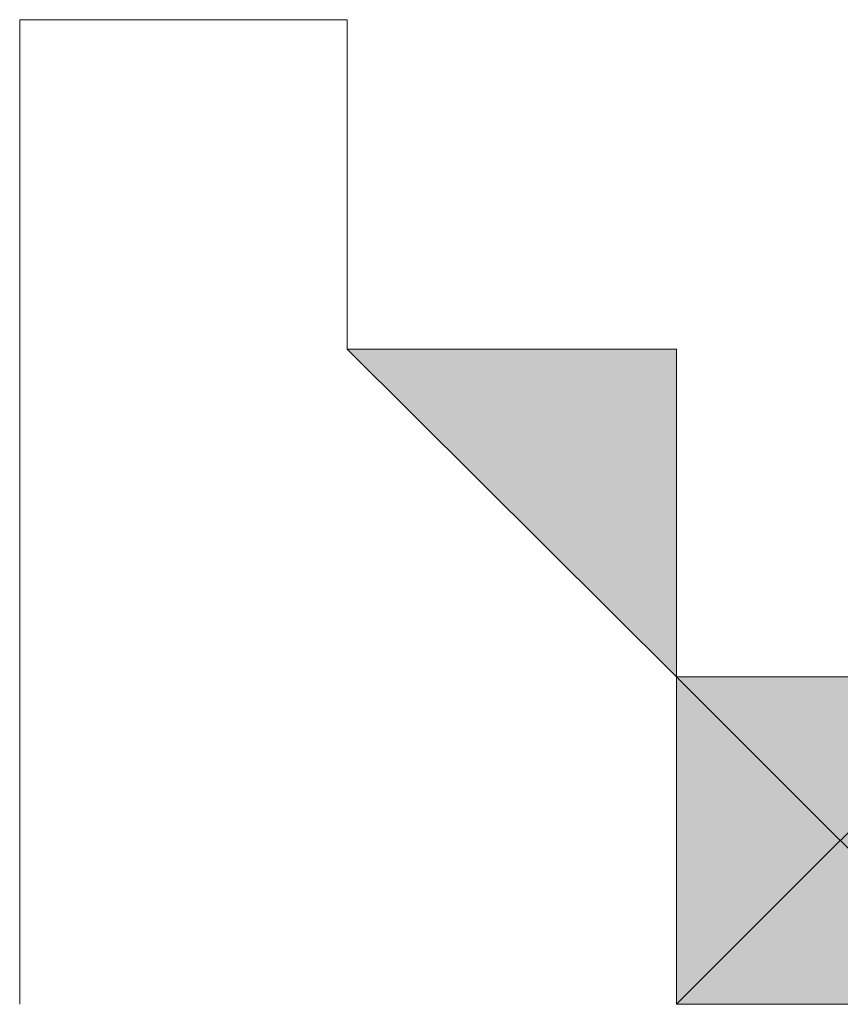
# Model space of a CAD drawing. Units: inches. Extents: x 15 to 587, y 10 to 707.
# Drawn here: x 531 to 532, y 652 to 652 of the extents above; entities that cross this region are included whole.
import ezdxf

# ---------------------------------------------------------------- set-up
doc = ezdxf.new("R2010")
doc.units = ezdxf.units.IN
doc.header["$MEASUREMENT"] = 0
doc.layers.add('Dimension Layer', color=7, linetype='Continuous')

msp = doc.modelspace()

# ---------------------------------------------------------------- hatches: boundary and pattern name
at = {"layer": 'Dimension Layer'}
h = msp.add_hatch(color=18, dxfattribs=at)
h.dxf.hatch_style = 2
edge = h.paths.add_edge_path()
edge.add_spline(control_points=[(531.39013, 651.72008), (531.39013, 651.72008), (531.39013, 651.72008), (531.39013, 651.72008), (531.39013, 651.72008), (531.45352, 651.72008), (531.45352, 651.72008), (531.45352, 651.72008), (531.39013, 651.72008), (531.39013, 651.72008)], knot_values=[0, 0, 0, 0, 1, 1, 1, 2, 2, 2, 3, 3, 3, 3], degree=3, periodic=1)
edge = h.paths.add_edge_path()
edge.add_spline(control_points=[(531.45352, 651.72008), (531.45352, 651.72008), (531.39013, 651.72008), (531.39013, 651.72008), (531.39013, 651.72008), (531.45352, 651.72008), (531.45352, 651.72008)], knot_values=[0, 0, 0, 0, 1, 1, 1, 2, 2, 2, 2], degree=3, periodic=1)
h = msp.add_hatch(color=18, dxfattribs=at)
h.dxf.hatch_style = 2
edge = h.paths.add_edge_path()
edge.add_spline(control_points=[(531.39013, 651.72008), (531.39013, 651.72008), (531.39013, 651.65635), (531.39013, 651.65635), (531.39013, 651.65635), (531.39013, 651.72008), (531.39013, 651.72008)], knot_values=[0, 0, 0, 0, 1, 1, 1, 2, 2, 2, 2], degree=3, periodic=1)
h = msp.add_hatch(color=18, dxfattribs=at)
h.dxf.hatch_style = 2
edge = h.paths.add_edge_path()
edge.add_spline(control_points=[(531.39013, 651.72008), (531.39013, 651.72008), (531.39013, 651.52957), (531.39013, 651.52957), (531.39013, 651.52957), (531.39013, 651.72008), (531.39013, 651.72008)], knot_values=[0, 0, 0, 0, 1, 1, 1, 2, 2, 2, 2], degree=3, periodic=1)
edge = h.paths.add_edge_path()
edge.add_spline(control_points=[(531.39013, 651.52957), (531.39013, 651.52957), (531.39013, 651.72008), (531.39013, 651.72008), (531.39013, 651.72008), (531.39013, 651.52957), (531.39013, 651.52957)], knot_values=[0, 0, 0, 0, 1, 1, 1, 2, 2, 2, 2], degree=3, periodic=1)
edge = h.paths.add_edge_path()
edge.add_spline(control_points=[(531.39013, 651.52957), (531.39013, 651.52957), (531.39013, 651.52957), (531.39013, 651.52957), (531.39013, 651.52957), (531.39013, 651.72008), (531.39013, 651.72008), (531.39013, 651.72008), (531.39013, 651.52957), (531.39013, 651.52957)], knot_values=[0, 0, 0, 0, 1, 1, 1, 2, 2, 2, 3, 3, 3, 3], degree=3, periodic=1)
edge = h.paths.add_edge_path()
edge.add_spline(control_points=[(531.39013, 651.72008), (531.39013, 651.72008), (531.39013, 651.52957), (531.39013, 651.52957), (531.39013, 651.52957), (531.39013, 651.72008), (531.39013, 651.72008)], knot_values=[0, 0, 0, 0, 1, 1, 1, 2, 2, 2, 2], degree=3, periodic=1)
edge = h.paths.add_edge_path()
edge.add_spline(control_points=[(531.39013, 651.52957), (531.39013, 651.52957), (531.39013, 651.72008), (531.39013, 651.72008), (531.39013, 651.72008), (531.39013, 651.52957), (531.39013, 651.52957)], knot_values=[0, 0, 0, 0, 1, 1, 1, 2, 2, 2, 2], degree=3, periodic=1)
edge = h.paths.add_edge_path()
edge.add_spline(control_points=[(531.39013, 651.52957), (531.39013, 651.52957), (531.39013, 651.52957), (531.39013, 651.52957), (531.39013, 651.52957), (531.39013, 651.72008), (531.39013, 651.72008), (531.39013, 651.72008), (531.39013, 651.52957), (531.39013, 651.52957)], knot_values=[0, 0, 0, 0, 1, 1, 1, 2, 2, 2, 3, 3, 3, 3], degree=3, periodic=1)
edge = h.paths.add_edge_path()
edge.add_spline(control_points=[(531.39013, 651.72008), (531.39013, 651.72008), (531.39013, 651.52957), (531.39013, 651.52957), (531.39013, 651.52957), (531.39013, 651.72008), (531.39013, 651.72008)], knot_values=[0, 0, 0, 0, 1, 1, 1, 2, 2, 2, 2], degree=3, periodic=1)
edge = h.paths.add_edge_path()
edge.add_spline(control_points=[(531.39013, 651.52957), (531.39013, 651.52957), (531.39013, 651.72008), (531.39013, 651.72008), (531.39013, 651.72008), (531.39013, 651.52957), (531.39013, 651.52957)], knot_values=[0, 0, 0, 0, 1, 1, 1, 2, 2, 2, 2], degree=3, periodic=1)
edge = h.paths.add_edge_path()
edge.add_spline(control_points=[(531.39013, 651.52957), (531.39013, 651.52957), (531.39013, 651.52957), (531.39013, 651.52957), (531.39013, 651.52957), (531.39013, 651.72008), (531.39013, 651.72008), (531.39013, 651.72008), (531.39013, 651.52957), (531.39013, 651.52957)], knot_values=[0, 0, 0, 0, 1, 1, 1, 2, 2, 2, 3, 3, 3, 3], degree=3, periodic=1)
edge = h.paths.add_edge_path()
edge.add_spline(control_points=[(531.39013, 651.72008), (531.39013, 651.72008), (531.39013, 651.52957), (531.39013, 651.52957), (531.39013, 651.52957), (531.39013, 651.72008), (531.39013, 651.72008)], knot_values=[0, 0, 0, 0, 1, 1, 1, 2, 2, 2, 2], degree=3, periodic=1)
edge = h.paths.add_edge_path()
edge.add_spline(control_points=[(531.39013, 651.52957), (531.39013, 651.52957), (531.39013, 651.72008), (531.39013, 651.72008), (531.39013, 651.72008), (531.39013, 651.52957), (531.39013, 651.52957)], knot_values=[0, 0, 0, 0, 1, 1, 1, 2, 2, 2, 2], degree=3, periodic=1)
edge = h.paths.add_edge_path()
edge.add_spline(control_points=[(531.39013, 651.52957), (531.39013, 651.52957), (531.39013, 651.52957), (531.39013, 651.52957), (531.39013, 651.52957), (531.39013, 651.72008), (531.39013, 651.72008), (531.39013, 651.72008), (531.39013, 651.52957), (531.39013, 651.52957)], knot_values=[0, 0, 0, 0, 1, 1, 1, 2, 2, 2, 3, 3, 3, 3], degree=3, periodic=1)
edge = h.paths.add_edge_path()
edge.add_spline(control_points=[(531.39013, 651.59296), (531.39013, 651.59296), (531.39013, 651.52957), (531.39013, 651.52957), (531.39013, 651.52957), (531.39013, 651.59296), (531.39013, 651.59296)], knot_values=[0, 0, 0, 0, 1, 1, 1, 2, 2, 2, 2], degree=3, periodic=1)
h = msp.add_hatch(color=18, dxfattribs=at)
h.dxf.hatch_style = 2
edge = h.paths.add_edge_path()
edge.add_spline(control_points=[(531.39013, 651.72008), (531.39013, 651.72008), (531.39013, 651.65635), (531.39013, 651.65635), (531.39013, 651.65635), (531.39013, 651.72008), (531.39013, 651.72008)], knot_values=[0, 0, 0, 0, 1, 1, 1, 2, 2, 2, 2], degree=3, periodic=1)
h = msp.add_hatch(color=18, dxfattribs=at)
h.dxf.hatch_style = 2
edge = h.paths.add_edge_path()
edge.add_spline(control_points=[(531.45352, 651.65635), (531.45352, 651.65635), (531.45352, 651.72008), (531.45352, 651.72008), (531.45352, 651.72008), (531.45352, 651.65635), (531.45352, 651.65635)], knot_values=[0, 0, 0, 0, 1, 1, 1, 2, 2, 2, 2], degree=3, periodic=1)
h = msp.add_hatch(color=18, dxfattribs=at)
h.dxf.hatch_style = 2
edge = h.paths.add_edge_path()
edge.add_spline(control_points=[(531.45352, 651.65635), (531.45352, 651.65635), (531.45352, 651.65635), (531.45352, 651.65635), (531.45352, 651.65635), (531.45352, 651.72008), (531.45352, 651.72008), (531.45352, 651.72008), (531.45352, 651.65635), (531.45352, 651.65635)], knot_values=[0, 0, 0, 0, 1, 1, 1, 2, 2, 2, 3, 3, 3, 3], degree=3, periodic=1)
edge = h.paths.add_edge_path()
edge.add_spline(control_points=[(531.45352, 651.72008), (531.45352, 651.72008), (531.45352, 651.65635), (531.45352, 651.65635), (531.45352, 651.65635), (531.45352, 651.72008), (531.45352, 651.72008)], knot_values=[0, 0, 0, 0, 1, 1, 1, 2, 2, 2, 2], degree=3, periodic=1)
edge = h.paths.add_edge_path()
edge.add_spline(control_points=[(531.45352, 651.65635), (531.45352, 651.65635), (531.45352, 651.72008), (531.45352, 651.72008), (531.45352, 651.72008), (531.45352, 651.65635), (531.45352, 651.65635)], knot_values=[0, 0, 0, 0, 1, 1, 1, 2, 2, 2, 2], degree=3, periodic=1)
edge = h.paths.add_edge_path()
edge.add_spline(control_points=[(531.45352, 651.65635), (531.45352, 651.65635), (531.45352, 651.65635), (531.45352, 651.65635), (531.45352, 651.65635), (531.45352, 651.72008), (531.45352, 651.72008), (531.45352, 651.72008), (531.45352, 651.65635), (531.45352, 651.65635)], knot_values=[0, 0, 0, 0, 1, 1, 1, 2, 2, 2, 3, 3, 3, 3], degree=3, periodic=1)
edge = h.paths.add_edge_path()
edge.add_spline(control_points=[(531.45352, 651.72008), (531.45352, 651.72008), (531.45352, 651.65635), (531.45352, 651.65635), (531.45352, 651.65635), (531.45352, 651.72008), (531.45352, 651.72008)], knot_values=[0, 0, 0, 0, 1, 1, 1, 2, 2, 2, 2], degree=3, periodic=1)
edge = h.paths.add_edge_path()
edge.add_spline(control_points=[(531.45352, 651.65635), (531.45352, 651.65635), (531.45352, 651.72008), (531.45352, 651.72008), (531.45352, 651.72008), (531.45352, 651.65635), (531.45352, 651.65635)], knot_values=[0, 0, 0, 0, 1, 1, 1, 2, 2, 2, 2], degree=3, periodic=1)
edge = h.paths.add_edge_path()
edge.add_spline(control_points=[(531.45352, 651.65635), (531.45352, 651.65635), (531.45352, 651.65635), (531.45352, 651.65635), (531.45352, 651.65635), (531.45352, 651.72008), (531.45352, 651.72008), (531.45352, 651.72008), (531.45352, 651.65635), (531.45352, 651.65635)], knot_values=[0, 0, 0, 0, 1, 1, 1, 2, 2, 2, 3, 3, 3, 3], degree=3, periodic=1)
edge = h.paths.add_edge_path()
edge.add_spline(control_points=[(531.45352, 651.72008), (531.45352, 651.72008), (531.45352, 651.65635), (531.45352, 651.65635), (531.45352, 651.65635), (531.45352, 651.72008), (531.45352, 651.72008)], knot_values=[0, 0, 0, 0, 1, 1, 1, 2, 2, 2, 2], degree=3, periodic=1)
h = msp.add_hatch(color=18, dxfattribs=at)
h.dxf.hatch_style = 2
edge = h.paths.add_edge_path()
edge.add_spline(control_points=[(531.45352, 651.72008), (531.45352, 651.72008), (531.45352, 651.65635), (531.45352, 651.65635), (531.45352, 651.65635), (531.45352, 651.72008), (531.45352, 651.72008)], knot_values=[0, 0, 0, 0, 1, 1, 1, 2, 2, 2, 2], degree=3, periodic=1)
h = msp.add_hatch(color=18, dxfattribs=at)
h.dxf.hatch_style = 2
edge = h.paths.add_edge_path()
edge.add_spline(control_points=[(531.39013, 651.65635), (531.39013, 651.65635), (531.39013, 651.59296), (531.39013, 651.59296), (531.39013, 651.59296), (531.39013, 651.65635), (531.39013, 651.65635)], knot_values=[0, 0, 0, 0, 1, 1, 1, 2, 2, 2, 2], degree=3, periodic=1)
h = msp.add_hatch(color=18, dxfattribs=at)
h.dxf.hatch_style = 2
edge = h.paths.add_edge_path()
edge.add_spline(control_points=[(531.39013, 651.65635), (531.39013, 651.65635), (531.39013, 651.59296), (531.39013, 651.59296), (531.39013, 651.59296), (531.39013, 651.65635), (531.39013, 651.65635)], knot_values=[0, 0, 0, 0, 1, 1, 1, 2, 2, 2, 2], degree=3, periodic=1)
h = msp.add_hatch(color=18, dxfattribs=at)
h.dxf.hatch_style = 2
h.paths.add_polyline_path([(531.45352, 651.65635), (531.51726, 651.65635), (531.51726, 651.59296)])
edge = h.paths.add_edge_path()
edge.add_spline(control_points=[(531.45352, 651.65635), (531.45352, 651.65635), (531.45352, 651.65635), (531.45352, 651.65635), (531.45352, 651.65635), (531.51726, 651.65635), (531.51726, 651.65635), (531.51726, 651.65635), (531.45352, 651.65635), (531.45352, 651.65635)], knot_values=[0, 0, 0, 0, 1, 1, 1, 2, 2, 2, 3, 3, 3, 3], degree=3, periodic=1)
h = msp.add_hatch(color=18, dxfattribs=at)
h.dxf.hatch_style = 2
edge = h.paths.add_edge_path()
edge.add_spline(control_points=[(531.51726, 651.59296), (531.51726, 651.59296), (531.51726, 651.65635), (531.51726, 651.65635), (531.51726, 651.65635), (531.51726, 651.59296), (531.51726, 651.59296)], knot_values=[0, 0, 0, 0, 1, 1, 1, 2, 2, 2, 2], degree=3, periodic=1)
h = msp.add_hatch(color=18, dxfattribs=at)
h.dxf.hatch_style = 2
edge = h.paths.add_edge_path()
edge.add_spline(control_points=[(531.51726, 651.59296), (531.51726, 651.59296), (531.51726, 651.59296), (531.51726, 651.59296), (531.51726, 651.59296), (531.51726, 651.65635), (531.51726, 651.65635), (531.51726, 651.65635), (531.51726, 651.59296), (531.51726, 651.59296)], knot_values=[0, 0, 0, 0, 1, 1, 1, 2, 2, 2, 3, 3, 3, 3], degree=3, periodic=1)
edge = h.paths.add_edge_path()
edge.add_spline(control_points=[(531.51726, 651.65635), (531.51726, 651.65635), (531.51726, 651.59296), (531.51726, 651.59296), (531.51726, 651.59296), (531.51726, 651.65635), (531.51726, 651.65635)], knot_values=[0, 0, 0, 0, 1, 1, 1, 2, 2, 2, 2], degree=3, periodic=1)
h = msp.add_hatch(color=18, dxfattribs=at)
h.dxf.hatch_style = 2
edge = h.paths.add_edge_path()
edge.add_spline(control_points=[(531.39013, 651.59296), (531.39013, 651.59296), (531.39013, 651.52957), (531.39013, 651.52957), (531.39013, 651.52957), (531.39013, 651.59296), (531.39013, 651.59296)], knot_values=[0, 0, 0, 0, 1, 1, 1, 2, 2, 2, 2], degree=3, periodic=1)
h = msp.add_hatch(color=18, dxfattribs=at)
h.dxf.hatch_style = 2
h.paths.add_polyline_path([(531.51726, 651.52957), (531.58064, 651.59296), (531.58064, 651.52957)])
h.paths.add_polyline_path([(531.51726, 651.59296), (531.51726, 651.52957), (531.58064, 651.59296)])
edge = h.paths.add_edge_path()
edge.add_spline(control_points=[(531.51726, 651.52957), (531.51726, 651.52957), (531.51726, 651.59296), (531.51726, 651.59296), (531.51726, 651.59296), (531.51726, 651.52957), (531.51726, 651.52957)], knot_values=[0, 0, 0, 0, 1, 1, 1, 2, 2, 2, 2], degree=3, periodic=1)
edge = h.paths.add_edge_path()
edge.add_spline(control_points=[(531.51726, 651.52957), (531.51726, 651.52957), (531.51726, 651.52957), (531.51726, 651.52957), (531.51726, 651.52957), (531.51726, 651.59296), (531.51726, 651.59296), (531.51726, 651.59296), (531.51726, 651.52957), (531.51726, 651.52957)], knot_values=[0, 0, 0, 0, 1, 1, 1, 2, 2, 2, 3, 3, 3, 3], degree=3, periodic=1)
edge = h.paths.add_edge_path()
edge.add_spline(control_points=[(531.51726, 651.59296), (531.51726, 651.59296), (531.51726, 651.52957), (531.51726, 651.52957), (531.51726, 651.52957), (531.51726, 651.59296), (531.51726, 651.59296)], knot_values=[0, 0, 0, 0, 1, 1, 1, 2, 2, 2, 2], degree=3, periodic=1)
edge = h.paths.add_edge_path()
edge.add_spline(control_points=[(531.51726, 651.52957), (531.51726, 651.52957), (531.51726, 651.59296), (531.51726, 651.59296), (531.51726, 651.59296), (531.51726, 651.52957), (531.51726, 651.52957)], knot_values=[0, 0, 0, 0, 1, 1, 1, 2, 2, 2, 2], degree=3, periodic=1)
h = msp.add_hatch(color=18, dxfattribs=at)
h.dxf.hatch_style = 2
edge = h.paths.add_edge_path()
edge.add_spline(control_points=[(531.51726, 651.59296), (531.51726, 651.59296), (531.51726, 651.52957), (531.51726, 651.52957), (531.51726, 651.52957), (531.51726, 651.59296), (531.51726, 651.59296)], knot_values=[0, 0, 0, 0, 1, 1, 1, 2, 2, 2, 2], degree=3, periodic=1)

# ---------------------------------------------------------------- linework, layer by layer
at = {"layer": 'Dimension Layer', "lineweight": 0}
for points in [[(531.39013, 651.72008), (531.39013, 651.72008)], [(531.39013, 651.72008), (531.39013, 651.72008)], [(531.39013, 651.72008), (531.39013, 651.72008)], [(531.39013, 651.72008), (531.39013, 651.72008)], [(531.39013, 651.72008), (531.39013, 651.72008)], [(531.39013, 651.72008), (531.39013, 651.72008)], [(531.39013, 651.72008), (531.39013, 651.72008)], [(531.39013, 651.72008), (531.39013, 651.72008)], [(531.45352, 651.72008), (531.45352, 651.72008)], [(531.45352, 651.72008), (531.45352, 651.72008)], [(531.45352, 651.72008), (531.45352, 651.72008)], [(531.45352, 651.72008), (531.45352, 651.72008)], [(531.45352, 651.72008), (531.45352, 651.72008)], [(531.45352, 651.72008), (531.45352, 651.72008)], [(531.39013, 651.65635), (531.39013, 651.65635)], [(531.39013, 651.65635), (531.39013, 651.65635)], [(531.45352, 651.65635), (531.51726, 651.65635), (531.51726, 651.59296), (531.45352, 651.65635)], [(531.45352, 651.65635), (531.51726, 651.65635), (531.51726, 651.59296), (531.45352, 651.65635)], [(531.45352, 651.65635), (531.45352, 651.65635)], [(531.45352, 651.65635), (531.45352, 651.65635)], [(531.51726, 651.52957), (531.58064, 651.59296), (531.58064, 651.52957), (531.51726, 651.52957)], [(531.51726, 651.59296), (531.51726, 651.52957), (531.58064, 651.59296), (531.51726, 651.59296)], [(531.51726, 651.52957), (531.58064, 651.59296), (531.58064, 651.52957), (531.51726, 651.52957)], [(531.51726, 651.59296), (531.51726, 651.52957), (531.58064, 651.59296), (531.51726, 651.59296)], [(531.39013, 651.52957), (531.39013, 651.52957)], [(531.39013, 651.52957), (531.39013, 651.52957)], [(531.39013, 651.52957), (531.39013, 651.52957)], [(531.39013, 651.52957), (531.39013, 651.52957)], [(531.39013, 651.52957), (531.39013, 651.52957)], [(531.39013, 651.52957), (531.39013, 651.52957)], [(531.39013, 651.52957), (531.39013, 651.52957)], [(531.39013, 651.52957), (531.39013, 651.52957)]]:
    msp.add_lwpolyline(points, dxfattribs=at)
for points, knots in [([(531.58064, 651.72008), (531.58064, 651.72008), (531.64403, 651.72008), (531.64403, 651.72008), (531.64403, 651.72008), (531.70777, 651.65635), (531.70777, 651.65635), (531.70777, 651.65635), (531.70777, 651.59296), (531.70777, 651.59296), (531.70777, 651.59296), (531.70777, 651.52957), (531.70777, 651.52957), (531.70777, 651.52957), (531.64403, 651.52957), (531.64403, 651.52957), (531.64403, 651.52957), (531.58064, 651.52957), (531.58064, 651.52957), (531.58064, 651.52957), (531.51726, 651.52957), (531.51726, 651.52957), (531.51726, 651.52957), (531.51726, 651.59296), (531.51726, 651.59296), (531.51726, 651.59296), (531.45352, 651.65635), (531.45352, 651.65635), (531.45352, 651.65635), (531.45352, 651.72008), (531.45352, 651.72008), (531.45352, 651.72008), (531.39013, 651.72008), (531.39013, 651.72008), (531.39013, 651.72008), (531.39013, 651.65635), (531.39013, 651.65635), (531.39013, 651.65635), (531.39013, 651.59296), (531.39013, 651.59296), (531.39013, 651.59296), (531.39013, 651.52957), (531.39013, 651.52957), (531.39013, 651.52957), (531.39013, 651.59296), (531.39013, 651.59296), (531.39013, 651.59296), (531.39013, 651.65635), (531.39013, 651.65635), (531.39013, 651.65635), (531.39013, 651.72008), (531.39013, 651.72008), (531.39013, 651.72008), (531.45352, 651.72008), (531.45352, 651.72008), (531.45352, 651.72008), (531.45352, 651.65635), (531.45352, 651.65635), (531.45352, 651.65635), (531.51726, 651.65635), (531.51726, 651.65635), (531.51726, 651.65635), (531.51726, 651.59296), (531.51726, 651.59296), (531.51726, 651.59296), (531.58064, 651.52957), (531.58064, 651.52957), (531.58064, 651.52957), (531.64403, 651.52957), (531.64403, 651.52957), (531.64403, 651.52957), (531.64403, 651.59296), (531.64403, 651.59296), (531.64403, 651.59296), (531.64403, 651.65635), (531.64403, 651.65635), (531.64403, 651.65635), (531.58064, 651.65635), (531.58064, 651.65635), (531.58064, 651.65635), (531.58064, 651.72008), (531.58064, 651.72008)], [0, 0, 0, 0, 1, 1, 1, 2, 2, 2, 3, 3, 3, 4, 4, 4, 5, 5, 5, 6, 6, 6, 7, 7, 7, 8, 8, 8, 9, 9, 9, 10, 10, 10, 11, 11, 11, 12, 12, 12, 13, 13, 13, 14, 14, 14, 15, 15, 15, 16, 16, 16, 17, 17, 17, 18, 18, 18, 19, 19, 19, 20, 20, 20, 21, 21, 21, 22, 22, 22, 23, 23, 23, 24, 24, 24, 25, 25, 25, 26, 26, 26, 27, 27, 27, 27]), ([(531.39013, 651.72008), (531.39013, 651.72008), (531.39013, 651.72008), (531.39013, 651.72008), (531.39013, 651.72008), (531.45352, 651.72008), (531.45352, 651.72008), (531.45352, 651.72008), (531.39013, 651.72008), (531.39013, 651.72008)], [0, 0, 0, 0, 1, 1, 1, 2, 2, 2, 3, 3, 3, 3]), ([(531.45352, 651.72008), (531.45352, 651.72008), (531.39013, 651.72008), (531.39013, 651.72008), (531.39013, 651.72008), (531.45352, 651.72008), (531.45352, 651.72008)], [0, 0, 0, 0, 1, 1, 1, 2, 2, 2, 2]), ([(531.39013, 651.72008), (531.39013, 651.72008), (531.39013, 651.72008), (531.39013, 651.72008), (531.39013, 651.72008), (531.45352, 651.72008), (531.45352, 651.72008), (531.45352, 651.72008), (531.39013, 651.72008), (531.39013, 651.72008)], [0, 0, 0, 0, 1, 1, 1, 2, 2, 2, 3, 3, 3, 3]), ([(531.45352, 651.72008), (531.45352, 651.72008), (531.39013, 651.72008), (531.39013, 651.72008), (531.39013, 651.72008), (531.45352, 651.72008), (531.45352, 651.72008)], [0, 0, 0, 0, 1, 1, 1, 2, 2, 2, 2]), ([(531.39013, 651.72008), (531.39013, 651.72008), (531.39013, 651.65635), (531.39013, 651.65635), (531.39013, 651.65635), (531.39013, 651.72008), (531.39013, 651.72008)], [0, 0, 0, 0, 1, 1, 1, 2, 2, 2, 2]), ([(531.39013, 651.72008), (531.39013, 651.72008), (531.39013, 651.65635), (531.39013, 651.65635), (531.39013, 651.65635), (531.39013, 651.72008), (531.39013, 651.72008)], [0, 0, 0, 0, 1, 1, 1, 2, 2, 2, 2]), ([(531.39013, 651.72008), (531.39013, 651.72008), (531.39013, 651.52957), (531.39013, 651.52957), (531.39013, 651.52957), (531.39013, 651.72008), (531.39013, 651.72008)], [0, 0, 0, 0, 1, 1, 1, 2, 2, 2, 2]), ([(531.39013, 651.52957), (531.39013, 651.52957), (531.39013, 651.72008), (531.39013, 651.72008), (531.39013, 651.72008), (531.39013, 651.52957), (531.39013, 651.52957)], [0, 0, 0, 0, 1, 1, 1, 2, 2, 2, 2]), ([(531.39013, 651.52957), (531.39013, 651.52957), (531.39013, 651.52957), (531.39013, 651.52957), (531.39013, 651.52957), (531.39013, 651.72008), (531.39013, 651.72008), (531.39013, 651.72008), (531.39013, 651.52957), (531.39013, 651.52957)], [0, 0, 0, 0, 1, 1, 1, 2, 2, 2, 3, 3, 3, 3]), ([(531.39013, 651.72008), (531.39013, 651.72008), (531.39013, 651.52957), (531.39013, 651.52957), (531.39013, 651.52957), (531.39013, 651.72008), (531.39013, 651.72008)], [0, 0, 0, 0, 1, 1, 1, 2, 2, 2, 2]), ([(531.39013, 651.52957), (531.39013, 651.52957), (531.39013, 651.72008), (531.39013, 651.72008), (531.39013, 651.72008), (531.39013, 651.52957), (531.39013, 651.52957)], [0, 0, 0, 0, 1, 1, 1, 2, 2, 2, 2]), ([(531.39013, 651.52957), (531.39013, 651.52957), (531.39013, 651.52957), (531.39013, 651.52957), (531.39013, 651.52957), (531.39013, 651.72008), (531.39013, 651.72008), (531.39013, 651.72008), (531.39013, 651.52957), (531.39013, 651.52957)], [0, 0, 0, 0, 1, 1, 1, 2, 2, 2, 3, 3, 3, 3]), ([(531.39013, 651.72008), (531.39013, 651.72008), (531.39013, 651.52957), (531.39013, 651.52957), (531.39013, 651.52957), (531.39013, 651.72008), (531.39013, 651.72008)], [0, 0, 0, 0, 1, 1, 1, 2, 2, 2, 2]), ([(531.39013, 651.52957), (531.39013, 651.52957), (531.39013, 651.72008), (531.39013, 651.72008), (531.39013, 651.72008), (531.39013, 651.52957), (531.39013, 651.52957)], [0, 0, 0, 0, 1, 1, 1, 2, 2, 2, 2]), ([(531.39013, 651.52957), (531.39013, 651.52957), (531.39013, 651.52957), (531.39013, 651.52957), (531.39013, 651.52957), (531.39013, 651.72008), (531.39013, 651.72008), (531.39013, 651.72008), (531.39013, 651.52957), (531.39013, 651.52957)], [0, 0, 0, 0, 1, 1, 1, 2, 2, 2, 3, 3, 3, 3]), ([(531.39013, 651.72008), (531.39013, 651.72008), (531.39013, 651.52957), (531.39013, 651.52957), (531.39013, 651.52957), (531.39013, 651.72008), (531.39013, 651.72008)], [0, 0, 0, 0, 1, 1, 1, 2, 2, 2, 2]), ([(531.39013, 651.52957), (531.39013, 651.52957), (531.39013, 651.72008), (531.39013, 651.72008), (531.39013, 651.72008), (531.39013, 651.52957), (531.39013, 651.52957)], [0, 0, 0, 0, 1, 1, 1, 2, 2, 2, 2]), ([(531.39013, 651.52957), (531.39013, 651.52957), (531.39013, 651.52957), (531.39013, 651.52957), (531.39013, 651.52957), (531.39013, 651.72008), (531.39013, 651.72008), (531.39013, 651.72008), (531.39013, 651.52957), (531.39013, 651.52957)], [0, 0, 0, 0, 1, 1, 1, 2, 2, 2, 3, 3, 3, 3]), ([(531.39013, 651.72008), (531.39013, 651.72008), (531.39013, 651.52957), (531.39013, 651.52957), (531.39013, 651.52957), (531.39013, 651.72008), (531.39013, 651.72008)], [0, 0, 0, 0, 1, 1, 1, 2, 2, 2, 2]), ([(531.39013, 651.52957), (531.39013, 651.52957), (531.39013, 651.72008), (531.39013, 651.72008), (531.39013, 651.72008), (531.39013, 651.52957), (531.39013, 651.52957)], [0, 0, 0, 0, 1, 1, 1, 2, 2, 2, 2]), ([(531.39013, 651.52957), (531.39013, 651.52957), (531.39013, 651.52957), (531.39013, 651.52957), (531.39013, 651.52957), (531.39013, 651.72008), (531.39013, 651.72008), (531.39013, 651.72008), (531.39013, 651.52957), (531.39013, 651.52957)], [0, 0, 0, 0, 1, 1, 1, 2, 2, 2, 3, 3, 3, 3]), ([(531.39013, 651.72008), (531.39013, 651.72008), (531.39013, 651.52957), (531.39013, 651.52957), (531.39013, 651.52957), (531.39013, 651.72008), (531.39013, 651.72008)], [0, 0, 0, 0, 1, 1, 1, 2, 2, 2, 2]), ([(531.39013, 651.52957), (531.39013, 651.52957), (531.39013, 651.72008), (531.39013, 651.72008), (531.39013, 651.72008), (531.39013, 651.52957), (531.39013, 651.52957)], [0, 0, 0, 0, 1, 1, 1, 2, 2, 2, 2]), ([(531.39013, 651.52957), (531.39013, 651.52957), (531.39013, 651.52957), (531.39013, 651.52957), (531.39013, 651.52957), (531.39013, 651.72008), (531.39013, 651.72008), (531.39013, 651.72008), (531.39013, 651.52957), (531.39013, 651.52957)], [0, 0, 0, 0, 1, 1, 1, 2, 2, 2, 3, 3, 3, 3]), ([(531.39013, 651.72008), (531.39013, 651.72008), (531.39013, 651.52957), (531.39013, 651.52957), (531.39013, 651.52957), (531.39013, 651.72008), (531.39013, 651.72008)], [0, 0, 0, 0, 1, 1, 1, 2, 2, 2, 2]), ([(531.39013, 651.52957), (531.39013, 651.52957), (531.39013, 651.72008), (531.39013, 651.72008), (531.39013, 651.72008), (531.39013, 651.52957), (531.39013, 651.52957)], [0, 0, 0, 0, 1, 1, 1, 2, 2, 2, 2]), ([(531.39013, 651.52957), (531.39013, 651.52957), (531.39013, 651.52957), (531.39013, 651.52957), (531.39013, 651.52957), (531.39013, 651.72008), (531.39013, 651.72008), (531.39013, 651.72008), (531.39013, 651.52957), (531.39013, 651.52957)], [0, 0, 0, 0, 1, 1, 1, 2, 2, 2, 3, 3, 3, 3]), ([(531.39013, 651.72008), (531.39013, 651.72008), (531.39013, 651.52957), (531.39013, 651.52957), (531.39013, 651.52957), (531.39013, 651.72008), (531.39013, 651.72008)], [0, 0, 0, 0, 1, 1, 1, 2, 2, 2, 2]), ([(531.39013, 651.52957), (531.39013, 651.52957), (531.39013, 651.72008), (531.39013, 651.72008), (531.39013, 651.72008), (531.39013, 651.52957), (531.39013, 651.52957)], [0, 0, 0, 0, 1, 1, 1, 2, 2, 2, 2]), ([(531.39013, 651.52957), (531.39013, 651.52957), (531.39013, 651.52957), (531.39013, 651.52957), (531.39013, 651.52957), (531.39013, 651.72008), (531.39013, 651.72008), (531.39013, 651.72008), (531.39013, 651.52957), (531.39013, 651.52957)], [0, 0, 0, 0, 1, 1, 1, 2, 2, 2, 3, 3, 3, 3]), ([(531.39013, 651.72008), (531.39013, 651.72008), (531.39013, 651.65635), (531.39013, 651.65635), (531.39013, 651.65635), (531.39013, 651.72008), (531.39013, 651.72008)], [0, 0, 0, 0, 1, 1, 1, 2, 2, 2, 2]), ([(531.39013, 651.72008), (531.39013, 651.72008), (531.39013, 651.65635), (531.39013, 651.65635), (531.39013, 651.65635), (531.39013, 651.72008), (531.39013, 651.72008)], [0, 0, 0, 0, 1, 1, 1, 2, 2, 2, 2]), ([(531.45352, 651.65635), (531.45352, 651.65635), (531.45352, 651.72008), (531.45352, 651.72008), (531.45352, 651.72008), (531.45352, 651.65635), (531.45352, 651.65635)], [0, 0, 0, 0, 1, 1, 1, 2, 2, 2, 2]), ([(531.45352, 651.65635), (531.45352, 651.65635), (531.45352, 651.72008), (531.45352, 651.72008), (531.45352, 651.72008), (531.45352, 651.65635), (531.45352, 651.65635)], [0, 0, 0, 0, 1, 1, 1, 2, 2, 2, 2]), ([(531.45352, 651.65635), (531.45352, 651.65635), (531.45352, 651.65635), (531.45352, 651.65635), (531.45352, 651.65635), (531.45352, 651.72008), (531.45352, 651.72008), (531.45352, 651.72008), (531.45352, 651.65635), (531.45352, 651.65635)], [0, 0, 0, 0, 1, 1, 1, 2, 2, 2, 3, 3, 3, 3]), ([(531.45352, 651.72008), (531.45352, 651.72008), (531.45352, 651.65635), (531.45352, 651.65635), (531.45352, 651.65635), (531.45352, 651.72008), (531.45352, 651.72008)], [0, 0, 0, 0, 1, 1, 1, 2, 2, 2, 2]), ([(531.45352, 651.65635), (531.45352, 651.65635), (531.45352, 651.72008), (531.45352, 651.72008), (531.45352, 651.72008), (531.45352, 651.65635), (531.45352, 651.65635)], [0, 0, 0, 0, 1, 1, 1, 2, 2, 2, 2]), ([(531.45352, 651.65635), (531.45352, 651.65635), (531.45352, 651.65635), (531.45352, 651.65635), (531.45352, 651.65635), (531.45352, 651.72008), (531.45352, 651.72008), (531.45352, 651.72008), (531.45352, 651.65635), (531.45352, 651.65635)], [0, 0, 0, 0, 1, 1, 1, 2, 2, 2, 3, 3, 3, 3]), ([(531.45352, 651.72008), (531.45352, 651.72008), (531.45352, 651.65635), (531.45352, 651.65635), (531.45352, 651.65635), (531.45352, 651.72008), (531.45352, 651.72008)], [0, 0, 0, 0, 1, 1, 1, 2, 2, 2, 2]), ([(531.45352, 651.65635), (531.45352, 651.65635), (531.45352, 651.72008), (531.45352, 651.72008), (531.45352, 651.72008), (531.45352, 651.65635), (531.45352, 651.65635)], [0, 0, 0, 0, 1, 1, 1, 2, 2, 2, 2]), ([(531.45352, 651.65635), (531.45352, 651.65635), (531.45352, 651.65635), (531.45352, 651.65635), (531.45352, 651.65635), (531.45352, 651.72008), (531.45352, 651.72008), (531.45352, 651.72008), (531.45352, 651.65635), (531.45352, 651.65635)], [0, 0, 0, 0, 1, 1, 1, 2, 2, 2, 3, 3, 3, 3]), ([(531.45352, 651.72008), (531.45352, 651.72008), (531.45352, 651.65635), (531.45352, 651.65635), (531.45352, 651.65635), (531.45352, 651.72008), (531.45352, 651.72008)], [0, 0, 0, 0, 1, 1, 1, 2, 2, 2, 2]), ([(531.45352, 651.65635), (531.45352, 651.65635), (531.45352, 651.65635), (531.45352, 651.65635), (531.45352, 651.65635), (531.45352, 651.72008), (531.45352, 651.72008), (531.45352, 651.72008), (531.45352, 651.65635), (531.45352, 651.65635)], [0, 0, 0, 0, 1, 1, 1, 2, 2, 2, 3, 3, 3, 3]), ([(531.45352, 651.72008), (531.45352, 651.72008), (531.45352, 651.65635), (531.45352, 651.65635), (531.45352, 651.65635), (531.45352, 651.72008), (531.45352, 651.72008)], [0, 0, 0, 0, 1, 1, 1, 2, 2, 2, 2]), ([(531.45352, 651.65635), (531.45352, 651.65635), (531.45352, 651.72008), (531.45352, 651.72008), (531.45352, 651.72008), (531.45352, 651.65635), (531.45352, 651.65635)], [0, 0, 0, 0, 1, 1, 1, 2, 2, 2, 2]), ([(531.45352, 651.65635), (531.45352, 651.65635), (531.45352, 651.65635), (531.45352, 651.65635), (531.45352, 651.65635), (531.45352, 651.72008), (531.45352, 651.72008), (531.45352, 651.72008), (531.45352, 651.65635), (531.45352, 651.65635)], [0, 0, 0, 0, 1, 1, 1, 2, 2, 2, 3, 3, 3, 3]), ([(531.45352, 651.72008), (531.45352, 651.72008), (531.45352, 651.65635), (531.45352, 651.65635), (531.45352, 651.65635), (531.45352, 651.72008), (531.45352, 651.72008)], [0, 0, 0, 0, 1, 1, 1, 2, 2, 2, 2]), ([(531.45352, 651.65635), (531.45352, 651.65635), (531.45352, 651.72008), (531.45352, 651.72008), (531.45352, 651.72008), (531.45352, 651.65635), (531.45352, 651.65635)], [0, 0, 0, 0, 1, 1, 1, 2, 2, 2, 2]), ([(531.45352, 651.65635), (531.45352, 651.65635), (531.45352, 651.65635), (531.45352, 651.65635), (531.45352, 651.65635), (531.45352, 651.72008), (531.45352, 651.72008), (531.45352, 651.72008), (531.45352, 651.65635), (531.45352, 651.65635)], [0, 0, 0, 0, 1, 1, 1, 2, 2, 2, 3, 3, 3, 3]), ([(531.45352, 651.72008), (531.45352, 651.72008), (531.45352, 651.65635), (531.45352, 651.65635), (531.45352, 651.65635), (531.45352, 651.72008), (531.45352, 651.72008)], [0, 0, 0, 0, 1, 1, 1, 2, 2, 2, 2]), ([(531.45352, 651.72008), (531.45352, 651.72008), (531.45352, 651.65635), (531.45352, 651.65635), (531.45352, 651.65635), (531.45352, 651.72008), (531.45352, 651.72008)], [0, 0, 0, 0, 1, 1, 1, 2, 2, 2, 2]), ([(531.45352, 651.72008), (531.45352, 651.72008), (531.45352, 651.65635), (531.45352, 651.65635), (531.45352, 651.65635), (531.45352, 651.72008), (531.45352, 651.72008)], [0, 0, 0, 0, 1, 1, 1, 2, 2, 2, 2]), ([(531.39013, 651.65635), (531.39013, 651.65635), (531.39013, 651.59296), (531.39013, 651.59296), (531.39013, 651.59296), (531.39013, 651.65635), (531.39013, 651.65635)], [0, 0, 0, 0, 1, 1, 1, 2, 2, 2, 2]), ([(531.39013, 651.65635), (531.39013, 651.65635), (531.39013, 651.59296), (531.39013, 651.59296), (531.39013, 651.59296), (531.39013, 651.65635), (531.39013, 651.65635)], [0, 0, 0, 0, 1, 1, 1, 2, 2, 2, 2]), ([(531.39013, 651.65635), (531.39013, 651.65635), (531.39013, 651.59296), (531.39013, 651.59296), (531.39013, 651.59296), (531.39013, 651.65635), (531.39013, 651.65635)], [0, 0, 0, 0, 1, 1, 1, 2, 2, 2, 2]), ([(531.39013, 651.65635), (531.39013, 651.65635), (531.39013, 651.59296), (531.39013, 651.59296), (531.39013, 651.59296), (531.39013, 651.65635), (531.39013, 651.65635)], [0, 0, 0, 0, 1, 1, 1, 2, 2, 2, 2]), ([(531.45352, 651.65635), (531.45352, 651.65635), (531.45352, 651.65635), (531.45352, 651.65635), (531.45352, 651.65635), (531.51726, 651.65635), (531.51726, 651.65635), (531.51726, 651.65635), (531.45352, 651.65635), (531.45352, 651.65635)], [0, 0, 0, 0, 1, 1, 1, 2, 2, 2, 3, 3, 3, 3]), ([(531.45352, 651.65635), (531.45352, 651.65635), (531.45352, 651.65635), (531.45352, 651.65635), (531.45352, 651.65635), (531.51726, 651.65635), (531.51726, 651.65635), (531.51726, 651.65635), (531.45352, 651.65635), (531.45352, 651.65635)], [0, 0, 0, 0, 1, 1, 1, 2, 2, 2, 3, 3, 3, 3]), ([(531.51726, 651.59296), (531.51726, 651.59296), (531.51726, 651.65635), (531.51726, 651.65635), (531.51726, 651.65635), (531.51726, 651.59296), (531.51726, 651.59296)], [0, 0, 0, 0, 1, 1, 1, 2, 2, 2, 2]), ([(531.51726, 651.59296), (531.51726, 651.59296), (531.51726, 651.65635), (531.51726, 651.65635), (531.51726, 651.65635), (531.51726, 651.59296), (531.51726, 651.59296)], [0, 0, 0, 0, 1, 1, 1, 2, 2, 2, 2]), ([(531.51726, 651.59296), (531.51726, 651.59296), (531.51726, 651.59296), (531.51726, 651.59296), (531.51726, 651.59296), (531.51726, 651.65635), (531.51726, 651.65635), (531.51726, 651.65635), (531.51726, 651.59296), (531.51726, 651.59296)], [0, 0, 0, 0, 1, 1, 1, 2, 2, 2, 3, 3, 3, 3]), ([(531.51726, 651.65635), (531.51726, 651.65635), (531.51726, 651.59296), (531.51726, 651.59296), (531.51726, 651.59296), (531.51726, 651.65635), (531.51726, 651.65635)], [0, 0, 0, 0, 1, 1, 1, 2, 2, 2, 2]), ([(531.51726, 651.59296), (531.51726, 651.59296), (531.51726, 651.59296), (531.51726, 651.59296), (531.51726, 651.59296), (531.51726, 651.65635), (531.51726, 651.65635), (531.51726, 651.65635), (531.51726, 651.59296), (531.51726, 651.59296)], [0, 0, 0, 0, 1, 1, 1, 2, 2, 2, 3, 3, 3, 3]), ([(531.51726, 651.65635), (531.51726, 651.65635), (531.51726, 651.59296), (531.51726, 651.59296), (531.51726, 651.59296), (531.51726, 651.65635), (531.51726, 651.65635)], [0, 0, 0, 0, 1, 1, 1, 2, 2, 2, 2]), ([(531.39013, 651.59296), (531.39013, 651.59296), (531.39013, 651.52957), (531.39013, 651.52957), (531.39013, 651.52957), (531.39013, 651.59296), (531.39013, 651.59296)], [0, 0, 0, 0, 1, 1, 1, 2, 2, 2, 2]), ([(531.39013, 651.59296), (531.39013, 651.59296), (531.39013, 651.52957), (531.39013, 651.52957), (531.39013, 651.52957), (531.39013, 651.59296), (531.39013, 651.59296)], [0, 0, 0, 0, 1, 1, 1, 2, 2, 2, 2]), ([(531.39013, 651.59296), (531.39013, 651.59296), (531.39013, 651.52957), (531.39013, 651.52957), (531.39013, 651.52957), (531.39013, 651.59296), (531.39013, 651.59296)], [0, 0, 0, 0, 1, 1, 1, 2, 2, 2, 2]), ([(531.39013, 651.59296), (531.39013, 651.59296), (531.39013, 651.52957), (531.39013, 651.52957), (531.39013, 651.52957), (531.39013, 651.59296), (531.39013, 651.59296)], [0, 0, 0, 0, 1, 1, 1, 2, 2, 2, 2]), ([(531.51726, 651.52957), (531.51726, 651.52957), (531.51726, 651.59296), (531.51726, 651.59296), (531.51726, 651.59296), (531.51726, 651.52957), (531.51726, 651.52957)], [0, 0, 0, 0, 1, 1, 1, 2, 2, 2, 2]), ([(531.51726, 651.52957), (531.51726, 651.52957), (531.51726, 651.52957), (531.51726, 651.52957), (531.51726, 651.52957), (531.51726, 651.59296), (531.51726, 651.59296), (531.51726, 651.59296), (531.51726, 651.52957), (531.51726, 651.52957)], [0, 0, 0, 0, 1, 1, 1, 2, 2, 2, 3, 3, 3, 3]), ([(531.51726, 651.59296), (531.51726, 651.59296), (531.51726, 651.52957), (531.51726, 651.52957), (531.51726, 651.52957), (531.51726, 651.59296), (531.51726, 651.59296)], [0, 0, 0, 0, 1, 1, 1, 2, 2, 2, 2]), ([(531.51726, 651.52957), (531.51726, 651.52957), (531.51726, 651.59296), (531.51726, 651.59296), (531.51726, 651.59296), (531.51726, 651.52957), (531.51726, 651.52957)], [0, 0, 0, 0, 1, 1, 1, 2, 2, 2, 2]), ([(531.51726, 651.52957), (531.51726, 651.52957), (531.51726, 651.59296), (531.51726, 651.59296), (531.51726, 651.59296), (531.51726, 651.52957), (531.51726, 651.52957)], [0, 0, 0, 0, 1, 1, 1, 2, 2, 2, 2]), ([(531.51726, 651.52957), (531.51726, 651.52957), (531.51726, 651.52957), (531.51726, 651.52957), (531.51726, 651.52957), (531.51726, 651.59296), (531.51726, 651.59296), (531.51726, 651.59296), (531.51726, 651.52957), (531.51726, 651.52957)], [0, 0, 0, 0, 1, 1, 1, 2, 2, 2, 3, 3, 3, 3]), ([(531.51726, 651.59296), (531.51726, 651.59296), (531.51726, 651.52957), (531.51726, 651.52957), (531.51726, 651.52957), (531.51726, 651.59296), (531.51726, 651.59296)], [0, 0, 0, 0, 1, 1, 1, 2, 2, 2, 2]), ([(531.51726, 651.52957), (531.51726, 651.52957), (531.51726, 651.59296), (531.51726, 651.59296), (531.51726, 651.59296), (531.51726, 651.52957), (531.51726, 651.52957)], [0, 0, 0, 0, 1, 1, 1, 2, 2, 2, 2]), ([(531.51726, 651.59296), (531.51726, 651.59296), (531.51726, 651.52957), (531.51726, 651.52957), (531.51726, 651.52957), (531.51726, 651.59296), (531.51726, 651.59296)], [0, 0, 0, 0, 1, 1, 1, 2, 2, 2, 2]), ([(531.51726, 651.59296), (531.51726, 651.59296), (531.51726, 651.52957), (531.51726, 651.52957), (531.51726, 651.52957), (531.51726, 651.59296), (531.51726, 651.59296)], [0, 0, 0, 0, 1, 1, 1, 2, 2, 2, 2])]:
    msp.add_open_spline(points, degree=3, knots=knots, dxfattribs=at)

doc.saveas('drawing.dxf')
